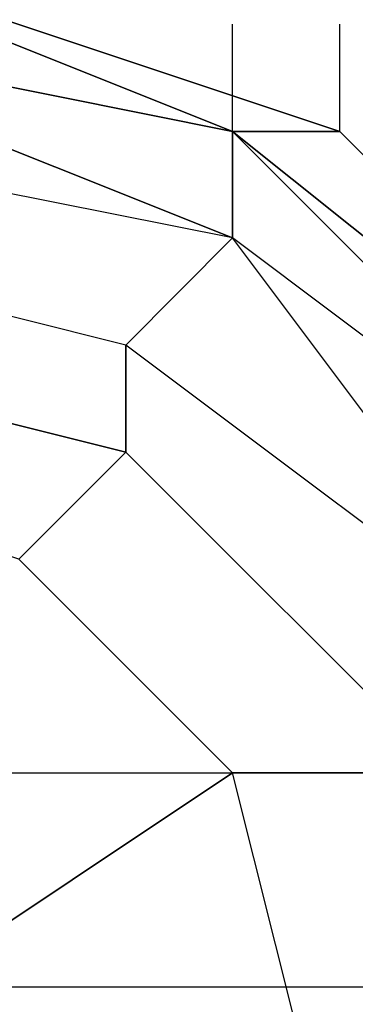
# Model space of a CAD drawing. Units: millimetres. Extents: x -5238 to 42113, y -6831 to 27230.
# Drawn here: x 4530 to 4556, y 7009 to 7087 of the extents above; entities that cross this region are included whole.
import ezdxf

# ---------------------------------------------------------------- set-up
doc = ezdxf.new("R2010")
doc.units = ezdxf.units.MM
doc.layers.add('DRAUFSICHT', color=7, linetype='Continuous')

msp = doc.modelspace()

# ---------------------------------------------------------------- linework, layer by layer
at = {"layer": 'DRAUFSICHT', "lineweight": 25}
for points in [[(4546.599, 6917.274), (4588.939, 6951.139), (4597.414, 6993.48), (4588.939, 7044.26), (4546.599, 7078.126), (4504.259, 7095.075), (4453.478, 7078.126), (4419.613, 7044.26), (4402.663, 6993.48), (4419.613, 6951.139), (4453.478, 6917.274)], [(4546.599, 6917.274), (4588.939, 6951.139), (4597.414, 6993.48), (4588.939, 7044.26), (4546.599, 7078.126), (4504.259, 7095.075), (4453.478, 7078.126), (4419.613, 7044.26), (4402.663, 6993.48), (4419.613, 6951.139), (4453.478, 6917.274)], [(4555.074, 6917.274), (4588.939, 6951.139), (4597.414, 6993.48), (4588.939, 7044.26), (4555.074, 7078.126), (4504.259, 7095.075), (4453.478, 7078.126), (4419.613, 7044.26), (4402.663, 6993.48), (4419.613, 6951.139), (4453.478, 6917.274)], [(4555.074, 6917.274), (4588.939, 6951.139), (4597.414, 6993.48), (4588.939, 7044.26), (4555.074, 7078.126), (4504.259, 7095.075), (4453.478, 7078.126), (4419.613, 7044.26), (4402.663, 6993.48), (4419.613, 6951.139), (4453.478, 6917.274)], [(4555.074, 6917.274), (4588.939, 6951.139), (4597.414, 6993.48), (4588.939, 7044.26), (4555.074, 7078.126), (4504.259, 7095.075), (4453.478, 7078.126), (4419.613, 7044.26), (4402.663, 6993.48), (4419.613, 6951.139), (4453.478, 6917.274)], [(4555.074, 6917.274), (4588.939, 6951.139), (4597.414, 6993.48), (4588.939, 7044.26), (4555.074, 7078.126), (4504.259, 7095.075), (4453.478, 7078.126), (4419.613, 7044.26), (4402.663, 6993.48), (4419.613, 6951.139), (4453.478, 6917.274)], [(4555.074, 6917.274), (4588.939, 6951.139), (4597.414, 6993.48), (4588.939, 7044.26), (4555.074, 7078.126), (4504.259, 7095.075), (4453.478, 7078.126), (4419.613, 7044.26), (4402.663, 6993.48), (4419.613, 6951.139), (4453.478, 6917.274)], [(4546.599, 6917.274), (4588.939, 6951.139), (4597.414, 6993.48), (4588.939, 7044.26), (4546.599, 7078.126), (4504.259, 7095.075), (4453.478, 7078.126), (4419.613, 7044.26), (4402.663, 6993.48), (4419.613, 6951.139), (4453.478, 6917.274)], [(4546.599, 6917.274), (4588.939, 6951.139), (4597.414, 6993.48), (4588.939, 7044.26), (4555.074, 7078.126), (4504.259, 7095.075), (4453.478, 7078.126), (4419.613, 7044.26), (4402.663, 6993.48), (4419.613, 6951.139), (4453.478, 6917.274)], [(4555.074, 6917.274), (4588.939, 6951.139), (4597.414, 6993.48), (4588.939, 7044.26), (4555.074, 7078.126), (4504.259, 7095.075), (4453.478, 7078.126), (4419.613, 7044.26), (4402.663, 6993.48), (4419.613, 6951.139), (4453.478, 6917.274)], [(4555.074, 6917.274), (4588.939, 6951.139), (4597.414, 6993.48), (4588.939, 7044.26), (4555.074, 7078.126), (4504.259, 7095.075), (4453.478, 7078.126), (4419.613, 7044.26), (4402.663, 6993.48), (4419.613, 6951.139), (4453.478, 6917.274)], [(4555.074, 6917.274), (4588.939, 6951.139), (4597.414, 6993.48), (4588.939, 7044.26), (4555.074, 7078.126), (4504.259, 7095.075), (4453.478, 7078.126), (4419.613, 7044.26), (4402.663, 6993.48), (4419.613, 6951.139), (4453.478, 6917.274)], [(4555.074, 6917.274), (4588.939, 6951.139), (4597.414, 6993.48), (4588.939, 7044.26), (4555.074, 7078.126), (4504.259, 7095.075), (4453.478, 7078.126), (4419.613, 7044.26), (4402.663, 6993.48), (4419.613, 6951.139), (4453.478, 6917.274)], [(4555.074, 6917.274), (4588.939, 6951.139), (4597.414, 6993.48), (4588.939, 7044.26), (4546.599, 7078.126), (4504.259, 7095.075), (4453.478, 7078.126), (4419.613, 7044.26), (4402.663, 6993.48), (4419.613, 6951.139), (4453.478, 6917.274)], [(4546.599, 6917.274), (4588.939, 6951.139), (4597.414, 6993.48), (4588.939, 7044.26), (4546.599, 7078.126), (4504.259, 7095.075), (4453.478, 7078.126), (4419.613, 7044.26), (4402.663, 6993.48), (4419.613, 6951.139), (4453.478, 6917.274)], [(4546.599, 6917.274), (4588.939, 6951.139), (4597.414, 6993.48), (4588.939, 7044.26), (4555.074, 7078.126), (4504.259, 7095.075), (4453.478, 7078.126), (4419.613, 7044.26), (4402.663, 6993.48), (4419.613, 6951.139), (4453.478, 6917.274)], [(4555.074, 6917.274), (4588.939, 6951.139), (4597.414, 6993.48), (4588.939, 7044.26), (4555.074, 7078.126), (4504.259, 7095.075), (4453.478, 7078.126), (4419.613, 7044.26), (4402.663, 6993.48), (4419.613, 6951.139), (4453.478, 6917.274)], [(4555.074, 6917.274), (4588.939, 6951.139), (4597.414, 6993.48), (4588.939, 7044.26), (4555.074, 7078.126), (4504.259, 7095.075), (4453.478, 7078.126), (4419.613, 7044.26), (4402.663, 6993.48), (4419.613, 6951.139), (4453.478, 6917.274)], [(4555.074, 6917.274), (4588.939, 6951.139), (4597.414, 6993.48), (4588.939, 7044.26), (4555.074, 7078.126), (4504.259, 7095.075), (4453.478, 7078.126), (4419.613, 7044.26), (4402.663, 6993.48), (4419.613, 6951.139), (4453.478, 6917.274)], [(4555.074, 6917.274), (4588.939, 6951.139), (4597.414, 6993.48), (4588.939, 7044.26), (4555.074, 7078.126), (4504.259, 7095.075), (4453.478, 7078.126), (4419.613, 7044.26), (4402.663, 6993.48), (4419.613, 6951.139), (4453.478, 6917.274)], [(4555.074, 6917.274), (4588.939, 6951.139), (4597.414, 6993.48), (4588.939, 7044.26), (4546.599, 7078.126), (4504.259, 7095.075), (4453.478, 7078.126), (4419.613, 7044.26), (4402.663, 6993.48), (4419.613, 6951.139), (4453.478, 6917.274)], [(4546.599, 6917.274), (4588.939, 6951.139), (4597.414, 6993.48), (4588.939, 7044.26), (4546.599, 7078.126), (4504.259, 7095.075), (4453.478, 7078.126), (4419.613, 7044.26), (4402.663, 6993.48), (4419.613, 6951.139), (4453.478, 6917.274)], [(4546.599, 6917.274), (4588.939, 6951.139), (4597.414, 6993.48), (4588.939, 7044.26), (4555.074, 7078.126), (4504.259, 7095.075), (4453.478, 7078.126), (4419.613, 7044.26), (4402.663, 6993.48), (4419.613, 6951.139), (4453.478, 6917.274)], [(4555.074, 6917.274), (4588.939, 6951.139), (4597.414, 6993.48), (4588.939, 7044.26), (4555.074, 7078.126), (4504.259, 7095.075), (4453.478, 7078.126), (4419.613, 7044.26), (4402.663, 6993.48), (4419.613, 6951.139), (4453.478, 6917.274)], [(4555.074, 6917.274), (4588.939, 6951.139), (4597.414, 6993.48), (4588.939, 7044.26), (4555.074, 7078.126), (4504.259, 7095.075), (4453.478, 7078.126), (4419.613, 7044.26), (4402.663, 6993.48), (4419.613, 6951.139), (4453.478, 6917.274)], [(4555.074, 6917.274), (4588.939, 6951.139), (4597.414, 6993.48), (4588.939, 7044.26), (4555.074, 7078.126), (4504.259, 7095.075), (4453.478, 7078.126), (4419.613, 7044.26), (4402.663, 6993.48), (4419.613, 6951.139), (4453.478, 6917.274)], [(4555.074, 6917.274), (4588.939, 6951.139), (4597.414, 6993.48), (4588.939, 7044.26), (4555.074, 7078.126), (4504.259, 7095.075), (4453.478, 7078.126), (4419.613, 7044.26), (4402.663, 6993.48), (4419.613, 6951.139), (4453.478, 6917.274)], [(4555.074, 6917.274), (4588.939, 6951.139), (4597.414, 6993.48), (4588.939, 7044.26), (4546.599, 7078.126), (4504.259, 7095.075), (4453.478, 7078.126), (4419.613, 7044.26), (4402.663, 6993.48), (4419.613, 6951.139), (4453.478, 6917.274)], [(4546.599, 6917.274), (4580.464, 6951.139), (4597.414, 6993.48), (4580.464, 7044.26), (4546.599, 7078.126), (4504.259, 7095.075), (4453.478, 7078.126), (4419.613, 7044.26), (4411.138, 6993.48), (4419.613, 6951.139), (4453.478, 6917.274)], [(4546.599, 6917.274), (4588.939, 6951.139), (4597.414, 6993.48), (4588.939, 7044.26), (4546.599, 7078.126), (4504.259, 7095.075), (4453.478, 7078.126), (4419.613, 7044.26), (4411.138, 6993.48), (4419.613, 6951.139), (4453.478, 6917.274)], [(4546.599, 6917.274), (4588.939, 6951.139), (4597.414, 6993.48), (4588.939, 7044.26), (4546.599, 7078.126), (4504.259, 7095.075), (4453.478, 7078.126), (4419.613, 7044.26), (4411.138, 6993.48), (4419.613, 6951.139), (4453.478, 6917.274)], [(4546.599, 6917.274), (4588.939, 6951.139), (4597.414, 6993.48), (4588.939, 7044.26), (4546.599, 7078.126), (4504.259, 7095.075), (4453.478, 7078.126), (4419.613, 7044.26), (4411.138, 6993.48), (4419.613, 6951.139), (4453.478, 6917.274)], [(4546.599, 6917.274), (4588.939, 6951.139), (4597.414, 6993.48), (4588.939, 7044.26), (4546.599, 7078.126), (4504.259, 7095.075), (4453.478, 7078.126), (4419.613, 7044.26), (4411.138, 6993.48), (4419.613, 6951.139), (4453.478, 6917.274)], [(4546.599, 6917.274), (4580.464, 6951.139), (4597.414, 6993.48), (4580.464, 7044.26), (4546.599, 7078.126), (4504.259, 7095.075), (4453.478, 7078.126), (4419.613, 7044.26), (4411.138, 6993.48), (4419.613, 6951.139), (4453.478, 6917.274)], [(4546.599, 6917.274), (4580.464, 6951.139), (4597.414, 6993.48), (4588.939, 7044.26), (4546.599, 7078.126), (4504.259, 7095.075), (4453.478, 7078.126), (4419.613, 7044.26), (4411.138, 6993.48), (4419.613, 6951.139), (4453.478, 6917.274)], [(4546.599, 6917.274), (4588.939, 6951.139), (4597.414, 6993.48), (4588.939, 7044.26), (4546.599, 7078.126), (4504.259, 7095.075), (4453.478, 7078.126), (4419.613, 7044.26), (4411.138, 6993.48), (4419.613, 6951.139), (4453.478, 6917.274)], [(4546.599, 6917.274), (4588.939, 6951.139), (4597.414, 6993.48), (4588.939, 7044.26), (4546.599, 7078.126), (4504.259, 7095.075), (4453.478, 7078.126), (4419.613, 7044.26), (4411.138, 6993.48), (4419.613, 6951.139), (4453.478, 6917.274)], [(4546.599, 6917.274), (4588.939, 6951.139), (4597.414, 6993.48), (4588.939, 7044.26), (4546.599, 7078.126), (4504.259, 7095.075), (4453.478, 7078.126), (4419.613, 7044.26), (4411.138, 6993.48), (4419.613, 6951.139), (4453.478, 6917.274)], [(4546.599, 6917.274), (4588.939, 6951.139), (4597.414, 6993.48), (4580.464, 7044.26), (4546.599, 7078.126), (4504.259, 7095.075), (4453.478, 7078.126), (4419.613, 7044.26), (4411.138, 6993.48), (4419.613, 6951.139), (4453.478, 6917.274)], [(4546.599, 6917.274), (4580.464, 6951.139), (4597.414, 6993.48), (4580.464, 7044.26), (4546.599, 7078.126), (4504.259, 7095.075), (4453.478, 7078.126), (4419.613, 7044.26), (4411.138, 6993.48), (4419.613, 6951.139), (4453.478, 6917.274)], [(4546.599, 6917.274), (4580.464, 6951.139), (4597.414, 6993.48), (4588.939, 7044.26), (4546.599, 7078.126), (4504.259, 7095.075), (4453.478, 7078.126), (4419.613, 7044.26), (4411.138, 6993.48), (4419.613, 6951.139), (4453.478, 6917.274)], [(4546.599, 6917.274), (4588.939, 6951.139), (4597.414, 6993.48), (4588.939, 7044.26), (4546.599, 7078.126), (4504.259, 7095.075), (4453.478, 7078.126), (4419.613, 7044.26), (4411.138, 6993.48), (4419.613, 6951.139), (4453.478, 6917.274)], [(4546.599, 6917.274), (4588.939, 6951.139), (4597.414, 6993.48), (4588.939, 7044.26), (4546.599, 7078.126), (4504.259, 7095.075), (4453.478, 7078.126), (4419.613, 7044.26), (4411.138, 6993.48), (4419.613, 6951.139), (4453.478, 6917.274)], [(4546.599, 6917.274), (4588.939, 6951.139), (4597.414, 6993.48), (4588.939, 7044.26), (4546.599, 7078.126), (4504.259, 7095.075), (4453.478, 7078.126), (4419.613, 7044.26), (4411.138, 6993.48), (4419.613, 6951.139), (4453.478, 6917.274)], [(4546.599, 6917.274), (4588.939, 6951.139), (4597.414, 6993.48), (4580.464, 7044.26), (4546.599, 7078.126), (4504.259, 7095.075), (4453.478, 7078.126), (4419.613, 7044.26), (4411.138, 6993.48), (4419.613, 6951.139), (4453.478, 6917.274)], [(4546.599, 6917.274), (4580.464, 6951.139), (4597.414, 6993.48), (4580.464, 7044.26), (4546.599, 7078.126), (4504.259, 7095.075), (4453.478, 7078.126), (4419.613, 7044.26), (4411.138, 6993.48), (4419.613, 6951.139), (4453.478, 6917.274)], [(4546.599, 6917.274), (4580.464, 6951.139), (4597.414, 6993.48), (4588.939, 7044.26), (4546.599, 7078.126), (4504.259, 7095.075), (4453.478, 7078.126), (4419.613, 7044.26), (4411.138, 6993.48), (4419.613, 6951.139), (4453.478, 6917.274)], [(4546.599, 6917.274), (4588.939, 6951.139), (4597.414, 6993.48), (4588.939, 7044.26), (4546.599, 7078.126), (4504.259, 7095.075), (4453.478, 7078.126), (4419.613, 7044.26), (4411.138, 6993.48), (4419.613, 6951.139), (4453.478, 6917.274)], [(4546.599, 6917.274), (4588.939, 6951.139), (4597.414, 6993.48), (4588.939, 7044.26), (4546.599, 7078.126), (4504.259, 7095.075), (4453.478, 7078.126), (4419.613, 7044.26), (4411.138, 6993.48), (4419.613, 6951.139), (4453.478, 6917.274)], [(4546.599, 6917.274), (4588.939, 6951.139), (4597.414, 6993.48), (4588.939, 7044.26), (4546.599, 7078.126), (4504.259, 7095.075), (4453.478, 7078.126), (4419.613, 7044.26), (4411.138, 6993.48), (4419.613, 6951.139), (4453.478, 6917.274)], [(4546.599, 6917.274), (4588.939, 6951.139), (4597.414, 6993.48), (4580.464, 7044.26), (4546.599, 7078.126), (4504.259, 7095.075), (4453.478, 7078.126), (4419.613, 7044.26), (4411.138, 6993.48), (4419.613, 6951.139), (4453.478, 6917.274)], [(4546.599, 7078.126), (4504.259, 7095.075), (4504.259, 7086.601)], [(4504.259, 7095.075), (4546.599, 7078.126)], [(4504.259, 7095.075), (4555.074, 7078.126)], [(4504.259, 7095.075), (4555.074, 7078.126)], [(4504.259, 7095.075), (4555.074, 7078.126)], [(4504.259, 7095.075), (4555.074, 7078.126)], [(4504.259, 7095.075), (4555.074, 7078.126)], [(4504.259, 7095.075), (4546.599, 7078.126)], [(4504.259, 7095.075), (4546.599, 7078.126)], [(4504.259, 7095.075), (4546.599, 7078.126)], [(4504.259, 7095.075), (4546.599, 7078.126)], [(4546.599, 7078.126), (4504.259, 7086.601), (4504.259, 7095.075)], [(4546.599, 6917.274), (4580.464, 6951.139), (4597.414, 6993.48), (4580.464, 7044.26), (4546.599, 7078.126), (4504.259, 7095.075)], [(4546.599, 7078.126), (4504.259, 7095.075), (4504.259, 7086.601)], [(4504.259, 7095.075), (4546.599, 7078.126)], [(4504.259, 7095.075), (4555.074, 7078.126)], [(4504.259, 7095.075), (4555.074, 7078.126)], [(4504.259, 7095.075), (4555.074, 7078.126)], [(4504.259, 7095.075), (4555.074, 7078.126)], [(4504.259, 7095.075), (4555.074, 7078.126)], [(4504.259, 7095.075), (4546.599, 7078.126)], [(4504.259, 7095.075), (4546.599, 7078.126)], [(4504.259, 7095.075), (4546.599, 7078.126)], [(4504.259, 7095.075), (4546.599, 7078.126)], [(4546.599, 7078.126), (4504.259, 7086.601), (4504.259, 7095.075)], [(4546.599, 7078.126), (4504.259, 7095.075), (4504.259, 7086.601)], [(4504.259, 7095.075), (4546.599, 7078.126)], [(4504.259, 7095.075), (4555.074, 7078.126)], [(4504.259, 7095.075), (4555.074, 7078.126)], [(4504.259, 7095.075), (4555.074, 7078.126)], [(4504.259, 7095.075), (4555.074, 7078.126)], [(4504.259, 7095.075), (4555.074, 7078.126)], [(4504.259, 7095.075), (4546.599, 7078.126)], [(4504.259, 7095.075), (4546.599, 7078.126)], [(4504.259, 7095.075), (4546.599, 7078.126)], [(4504.259, 7095.075), (4546.599, 7078.126)], [(4546.599, 7078.126), (4504.259, 7086.601), (4504.259, 7095.075)], [(4546.599, 7078.126), (4504.259, 7095.075), (4504.259, 7086.601)], [(4504.259, 7095.075), (4546.599, 7078.126)], [(4504.259, 7095.075), (4555.074, 7078.126)], [(4504.259, 7095.075), (4555.074, 7078.126)], [(4504.259, 7095.075), (4555.074, 7078.126)], [(4504.259, 7095.075), (4555.074, 7078.126)], [(4504.259, 7095.075), (4555.074, 7078.126)], [(4504.259, 7095.075), (4546.599, 7078.126)], [(4504.259, 7095.075), (4546.599, 7078.126)], [(4504.259, 7095.075), (4546.599, 7078.126)], [(4504.259, 7095.075), (4546.599, 7078.126)], [(4546.599, 7078.126), (4504.259, 7086.601), (4504.259, 7095.075)], [(4546.599, 6925.749), (4580.464, 6951.139), (4588.939, 6993.48), (4580.464, 7044.26), (4546.599, 7069.685), (4504.259, 7086.601), (4453.478, 7078.126), (4428.088, 7044.26), (4411.138, 6993.48), (4428.088, 6951.139), (4453.478, 6917.274)], [(4546.599, 6917.274), (4580.464, 6951.139), (4588.939, 6993.48), (4580.464, 7044.26), (4546.599, 7078.126), (4504.259, 7086.601), (4453.478, 7078.126), (4419.613, 7044.26), (4411.138, 6993.48), (4419.613, 6951.139), (4453.478, 6917.274)], [(4546.599, 6917.274), (4580.464, 6951.139), (4597.414, 6993.48), (4580.464, 7044.26), (4546.599, 7078.126), (4504.259, 7086.601), (4453.478, 7078.126), (4428.088, 7044.26), (4411.138, 6993.48), (4428.088, 6951.139), (4453.478, 6917.274)], [(4546.599, 6925.749), (4580.464, 6951.139), (4588.939, 6993.48), (4580.464, 7044.26), (4546.599, 7078.126), (4504.259, 7086.601), (4453.478, 7078.126), (4428.088, 7044.26), (4411.138, 6993.48), (4428.088, 6951.139), (4453.478, 6917.274)], [(4597.414, 6993.48), (4580.464, 7044.26), (4546.599, 7078.126), (4504.259, 7086.601), (4453.478, 7078.126), (4419.613, 7044.26), (4411.138, 6993.48), (4419.613, 6951.139), (4453.478, 6917.274)], [(4546.599, 6917.274), (4580.464, 6951.139), (4597.414, 6993.48), (4580.464, 7044.26), (4546.599, 7078.126), (4504.259, 7086.601), (4453.478, 7078.126), (4419.613, 7044.26), (4411.138, 6993.48), (4419.613, 6951.139), (4453.478, 6917.274)], [(4588.939, 6993.48), (4580.464, 7044.26), (4546.599, 7078.126), (4504.259, 7086.601), (4453.478, 7078.126), (4428.088, 7044.26), (4411.138, 6993.48), (4428.088, 6951.139), (4453.478, 6917.274)], [(4546.599, 6925.749), (4580.464, 6951.139), (4588.939, 6993.48), (4580.464, 7044.26), (4546.599, 7078.126), (4504.259, 7086.601), (4453.478, 7078.126), (4428.088, 7044.26), (4411.138, 6993.48), (4428.088, 6951.139), (4453.478, 6917.274)], [(4597.414, 6993.48), (4580.464, 7044.26), (4546.599, 7078.126), (4504.259, 7086.601), (4453.478, 7078.126), (4419.613, 7044.26), (4411.138, 6993.48), (4419.613, 6951.139), (4453.478, 6917.274)], [(4546.599, 6917.274), (4580.464, 6951.139), (4597.414, 6993.48), (4580.464, 7044.26), (4546.599, 7078.126), (4504.259, 7086.601), (4453.478, 7078.126), (4419.613, 7044.26), (4411.138, 6993.48), (4419.613, 6951.139), (4453.478, 6917.274)], [(4588.939, 6993.48), (4580.464, 7044.26), (4546.599, 7078.126), (4504.259, 7086.601), (4453.478, 7078.126), (4428.088, 7044.26), (4411.138, 6993.48), (4428.088, 6951.139), (4453.478, 6917.274)], [(4546.599, 6925.749), (4580.464, 6951.139), (4588.939, 6993.48), (4580.464, 7044.26), (4546.599, 7078.126), (4504.259, 7086.601), (4453.478, 7078.126), (4428.088, 7044.26), (4411.138, 6993.48), (4428.088, 6951.139), (4453.478, 6917.274)], [(4597.414, 6993.48), (4580.464, 7044.26), (4546.599, 7078.126), (4504.259, 7086.601), (4453.478, 7078.126), (4419.613, 7044.26), (4411.138, 6993.48), (4419.613, 6951.139), (4453.478, 6917.274)], [(4546.599, 6917.274), (4580.464, 6951.139), (4597.414, 6993.48), (4580.464, 7044.26), (4546.599, 7078.126), (4504.259, 7086.601), (4453.478, 7078.126), (4419.613, 7044.26), (4411.138, 6993.48), (4419.613, 6951.139), (4453.478, 6917.274)], [(4588.939, 6993.48), (4580.464, 7044.26), (4546.599, 7078.126), (4504.259, 7086.601), (4453.478, 7078.126), (4428.088, 7044.26), (4411.138, 6993.48), (4428.088, 6951.139), (4453.478, 6917.274)], [(4546.599, 6917.274), (4580.464, 6951.139), (4588.939, 6993.48), (4580.464, 7044.26), (4546.599, 7078.126), (4504.259, 7086.601), (4461.953, 7069.685), (4428.088, 7044.26), (4419.613, 6993.48), (4428.088, 6951.139), (4461.953, 6925.749)], [(4588.939, 6993.48), (4580.464, 7044.26), (4546.599, 7069.685), (4504.259, 7086.601), (4461.953, 7069.685), (4428.088, 7044.26), (4419.613, 6993.48), (4428.088, 6951.139), (4461.953, 6925.749)], [(4546.599, 6917.274), (4580.464, 6951.139), (4588.939, 6993.48), (4580.464, 7044.26), (4546.599, 7069.685), (4504.259, 7086.601), (4461.953, 7069.685), (4428.088, 7044.26), (4419.613, 6993.48), (4428.088, 6951.139), (4461.953, 6925.749)], [(4588.939, 6993.48), (4580.464, 7044.26), (4546.599, 7069.685), (4504.259, 7086.601), (4461.953, 7069.685), (4428.088, 7044.26), (4419.613, 6993.48), (4428.088, 6951.139), (4461.953, 6925.749)], [(4546.599, 6917.274), (4580.464, 6951.139), (4588.939, 6993.48), (4580.464, 7044.26), (4546.599, 7069.685), (4504.259, 7086.601), (4461.953, 7069.685), (4428.088, 7044.26), (4419.613, 6993.48), (4428.088, 6951.139), (4461.953, 6925.749)], [(4588.939, 6993.48), (4580.464, 7044.26), (4546.599, 7069.685), (4504.259, 7086.601), (4461.953, 7069.685), (4428.088, 7044.26), (4419.613, 6993.48), (4428.088, 6951.139), (4461.953, 6925.749)], [(4546.599, 6917.274), (4580.464, 6951.139), (4588.939, 6993.48), (4580.464, 7044.26), (4546.599, 7069.685), (4504.259, 7086.601), (4461.953, 7069.685), (4428.088, 7044.26), (4419.613, 6993.48), (4428.088, 6951.139), (4461.953, 6925.749)], [(4546.599, 7069.685), (4504.259, 7086.601), (4504.259, 7078.126)], [(4546.599, 7078.126), (4504.259, 7086.601), (4546.599, 7069.685)], [(4546.599, 7069.685), (4504.259, 7078.126), (4504.259, 7086.601)], [(4546.599, 6917.274), (4580.464, 6951.139), (4597.414, 6993.48), (4580.464, 7044.26), (4546.599, 7078.126), (4504.259, 7086.601)], [(4546.599, 6925.749), (4580.464, 6951.139), (4588.939, 6993.48), (4580.464, 7044.26), (4546.599, 7069.685), (4504.259, 7086.601)], [(4546.599, 7069.685), (4504.259, 7086.601), (4504.259, 7078.126)], [(4546.599, 7078.126), (4504.259, 7086.601), (4546.599, 7069.685)], [(4546.599, 7069.685), (4504.259, 7078.126), (4504.259, 7086.601)], [(4546.599, 7069.685), (4504.259, 7086.601), (4504.259, 7078.126)], [(4546.599, 7078.126), (4504.259, 7086.601), (4546.599, 7069.685)], [(4546.599, 7069.685), (4504.259, 7078.126), (4504.259, 7086.601)], [(4546.599, 7069.685), (4504.259, 7086.601), (4504.259, 7078.126)], [(4546.599, 7078.126), (4504.259, 7086.601), (4546.599, 7069.685)], [(4546.599, 7069.685), (4504.259, 7078.126), (4504.259, 7086.601)], [(4546.599, 7078.126), (4546.599, 7086.601)], [(4546.599, 7078.126), (4546.599, 7086.601)], [(4546.599, 7078.126), (4546.599, 7086.601)], [(4546.599, 7078.126), (4546.599, 7086.601)], [(4546.599, 7078.126), (4546.599, 7086.601)], [(4546.599, 7078.126), (4546.599, 7086.601)], [(4546.599, 7078.126), (4546.599, 7086.601)], [(4546.599, 7078.126), (4546.599, 7086.601)], [(4555.074, 7078.126), (4555.074, 7086.601)], [(4555.074, 7078.126), (4555.074, 7086.601)], [(4555.074, 7078.126), (4555.074, 7086.601)], [(4555.074, 7078.126), (4555.074, 7086.601)], [(4504.259, 7078.126), (4461.953, 7069.685), (4428.088, 7035.82), (4419.613, 6993.48), (4428.088, 6959.614), (4461.953, 6925.749), (4504.259, 6917.274), (4546.599, 6925.749), (4571.989, 6959.614), (4580.464, 6993.48), (4571.989, 7035.82), (4546.599, 7069.685), (4504.259, 7078.126)], [(4504.259, 7078.126), (4461.953, 7069.685), (4428.088, 7035.82), (4419.613, 6993.48), (4428.088, 6959.614), (4461.953, 6925.749), (4504.259, 6917.274), (4546.599, 6925.749), (4571.989, 6959.614), (4580.464, 6993.48), (4571.989, 7035.82), (4546.599, 7069.685), (4504.259, 7078.126)], [(4538.158, 6934.189), (4571.989, 6959.614), (4580.464, 6993.48), (4571.989, 7035.82), (4546.599, 7069.685), (4504.259, 7078.126), (4461.953, 7069.685), (4428.088, 7035.82), (4419.613, 6993.48), (4428.088, 6959.614), (4461.953, 6925.749)], [(4580.464, 6993.48), (4571.989, 7035.82), (4546.599, 7069.685), (4504.259, 7078.126), (4461.953, 7069.685), (4428.088, 7035.82), (4419.613, 6993.48), (4428.088, 6959.614), (4461.953, 6925.749)], [(4538.158, 6934.189), (4571.989, 6959.614), (4580.464, 6993.48), (4571.989, 7035.82), (4546.599, 7069.685), (4504.259, 7078.126), (4461.953, 7069.685), (4428.088, 7035.82), (4419.613, 6993.48), (4428.088, 6959.614), (4461.953, 6925.749)], [(4580.464, 6993.48), (4571.989, 7035.82), (4546.599, 7069.685), (4504.259, 7078.126), (4461.953, 7069.685), (4428.088, 7035.82), (4419.613, 6993.48), (4428.088, 6959.614), (4461.953, 6925.749)], [(4538.158, 6934.189), (4571.989, 6959.614), (4580.464, 6993.48), (4571.989, 7035.82), (4546.599, 7069.685), (4504.259, 7078.126), (4461.953, 7069.685), (4428.088, 7035.82), (4419.613, 6993.48), (4428.088, 6959.614), (4461.953, 6925.749)], [(4580.464, 6993.48), (4571.989, 7035.82), (4546.599, 7069.685), (4504.259, 7078.126), (4461.953, 7069.685), (4428.088, 7035.82), (4419.613, 6993.48), (4428.088, 6959.614), (4461.953, 6925.749)], [(4546.599, 7069.685), (4504.259, 7078.126), (4504.259, 7069.685)], [(4538.158, 7061.21), (4504.259, 7069.685), (4504.259, 7078.126)], [(4546.599, 7069.685), (4504.259, 7078.126), (4504.259, 7069.685)], [(4538.158, 7061.21), (4504.259, 7069.685), (4504.259, 7078.126)], [(4546.599, 7069.685), (4504.259, 7078.126), (4504.259, 7069.685)], [(4538.158, 7061.21), (4504.259, 7069.685), (4504.259, 7078.126)], [(4546.599, 7069.685), (4504.259, 7078.126), (4504.259, 7069.685)], [(4538.158, 7061.21), (4504.259, 7069.685), (4504.259, 7078.126)], [(4580.464, 7044.26), (4546.599, 7078.126), (4546.599, 7069.685)], [(4546.599, 7078.126), (4588.939, 7044.26)], [(4546.599, 7078.126), (4588.939, 7044.26)], [(4546.599, 7078.126), (4588.939, 7044.26)], [(4588.939, 7044.26), (4555.074, 7078.126), (4546.599, 7078.126)], [(4588.939, 7044.26), (4546.599, 7078.126), (4555.074, 7078.126)], [(4546.599, 7078.126), (4580.464, 7044.26)], [(4546.599, 7078.126), (4580.464, 7044.26)], [(4546.599, 7078.126), (4580.464, 7044.26)], [(4580.464, 7044.26), (4546.599, 7069.685), (4546.599, 7078.126)], [(4580.464, 7044.26), (4546.599, 7078.126), (4546.599, 7069.685)], [(4546.599, 7078.126), (4588.939, 7044.26)], [(4546.599, 7078.126), (4588.939, 7044.26)], [(4546.599, 7078.126), (4588.939, 7044.26)], [(4588.939, 7044.26), (4555.074, 7078.126), (4546.599, 7078.126)], [(4588.939, 7044.26), (4546.599, 7078.126), (4555.074, 7078.126)], [(4546.599, 7078.126), (4580.464, 7044.26)], [(4546.599, 7078.126), (4580.464, 7044.26)], [(4546.599, 7078.126), (4580.464, 7044.26)], [(4580.464, 7044.26), (4546.599, 7069.685), (4546.599, 7078.126)], [(4580.464, 7044.26), (4546.599, 7078.126), (4546.599, 7069.685)], [(4546.599, 7078.126), (4588.939, 7044.26)], [(4546.599, 7078.126), (4588.939, 7044.26)], [(4546.599, 7078.126), (4588.939, 7044.26)], [(4588.939, 7044.26), (4555.074, 7078.126), (4546.599, 7078.126)], [(4588.939, 7044.26), (4546.599, 7078.126), (4555.074, 7078.126)], [(4546.599, 7078.126), (4580.464, 7044.26)], [(4546.599, 7078.126), (4580.464, 7044.26)], [(4546.599, 7078.126), (4580.464, 7044.26)], [(4580.464, 7044.26), (4546.599, 7069.685), (4546.599, 7078.126)], [(4580.464, 7044.26), (4546.599, 7078.126), (4546.599, 7069.685)], [(4546.599, 7078.126), (4588.939, 7044.26)], [(4546.599, 7078.126), (4588.939, 7044.26)], [(4546.599, 7078.126), (4588.939, 7044.26)], [(4588.939, 7044.26), (4555.074, 7078.126), (4546.599, 7078.126)], [(4588.939, 7044.26), (4546.599, 7078.126), (4555.074, 7078.126)], [(4546.599, 7078.126), (4580.464, 7044.26)], [(4546.599, 7078.126), (4580.464, 7044.26)], [(4546.599, 7078.126), (4580.464, 7044.26)], [(4580.464, 7044.26), (4546.599, 7069.685), (4546.599, 7078.126)], [(4555.074, 7078.126), (4588.939, 7044.26)], [(4555.074, 7078.126), (4588.939, 7044.26)], [(4555.074, 7078.126), (4588.939, 7044.26)], [(4555.074, 7078.126), (4588.939, 7044.26)], [(4555.074, 7078.126), (4588.939, 7044.26)], [(4555.074, 7078.126), (4588.939, 7044.26)], [(4555.074, 7078.126), (4588.939, 7044.26)], [(4555.074, 7078.126), (4588.939, 7044.26)], [(4504.259, 7069.685), (4461.953, 7061.21), (4436.528, 7035.82), (4428.088, 6993.48), (4436.528, 6959.614), (4461.953, 6934.189), (4504.259, 6925.749), (4538.158, 6934.189), (4571.989, 6959.614), (4580.464, 6993.48), (4571.989, 7035.82), (4538.158, 7061.21), (4504.259, 7069.685)], [(4504.259, 7069.685), (4461.953, 7061.21), (4436.528, 7035.82), (4428.088, 6993.48), (4436.528, 6959.614), (4461.953, 6934.189), (4504.259, 6925.749), (4538.158, 6934.189), (4571.989, 6959.614), (4580.464, 6993.48), (4571.989, 7035.82), (4538.158, 7061.21), (4504.259, 7069.685)], [(4580.464, 6993.48), (4571.989, 7035.82), (4538.158, 7061.21), (4504.259, 7069.685), (4461.953, 7061.21), (4436.528, 7035.82), (4428.088, 6993.48), (4436.528, 6959.614), (4461.953, 6934.189)], [(4546.599, 6925.749), (4571.989, 6959.614), (4580.464, 6993.48), (4571.989, 7035.82), (4538.158, 7061.21), (4504.259, 7069.685), (4461.953, 7061.21), (4436.528, 7035.82), (4428.088, 6993.48), (4436.528, 6959.614), (4461.953, 6934.189)], [(4580.464, 6993.48), (4571.989, 7035.82), (4538.158, 7061.21), (4504.259, 7069.685), (4461.953, 7061.21), (4436.528, 7035.82), (4428.088, 6993.48), (4436.528, 6959.614), (4461.953, 6934.189)], [(4546.599, 6925.749), (4571.989, 6959.614), (4580.464, 6993.48), (4571.989, 7035.82), (4538.158, 7061.21), (4504.259, 7069.685), (4461.953, 7061.21), (4436.528, 7035.82), (4428.088, 6993.48), (4436.528, 6959.614), (4461.953, 6934.189)], [(4580.464, 6993.48), (4571.989, 7035.82), (4538.158, 7061.21), (4504.259, 7069.685), (4461.953, 7061.21), (4436.528, 7035.82), (4428.088, 6993.48), (4436.528, 6959.614), (4461.953, 6934.189)], [(4546.599, 6925.749), (4571.989, 6959.614), (4580.464, 6993.48), (4571.989, 7035.82), (4538.158, 7061.21), (4504.259, 7069.685), (4461.953, 7061.21), (4436.528, 7035.82), (4428.088, 6993.48), (4436.528, 6959.614), (4461.953, 6934.189)], [(4538.158, 7052.735), (4504.259, 7061.21), (4504.259, 7069.685), (4461.953, 7061.21), (4470.393, 7052.735), (4504.259, 7061.21)], [(4538.158, 7052.735), (4504.259, 7061.21), (4504.259, 7069.685), (4461.953, 7061.21), (4470.393, 7052.735), (4504.259, 7061.21)], [(4538.158, 7052.735), (4504.259, 7061.21), (4504.259, 7069.685), (4461.953, 7061.21), (4470.393, 7052.735), (4504.259, 7061.21)], [(4563.549, 7027.345), (4538.158, 7052.735), (4538.158, 7061.21), (4504.259, 7069.685), (4504.259, 7061.21), (4538.158, 7052.735)], [(4563.549, 7027.345), (4538.158, 7052.735), (4538.158, 7061.21), (4504.259, 7069.685), (4504.259, 7061.21), (4538.158, 7052.735)], [(4563.549, 7027.345), (4538.158, 7052.735), (4538.158, 7061.21), (4504.259, 7069.685), (4504.259, 7061.21), (4538.158, 7052.735)], [(4563.549, 7027.345), (4538.158, 7052.735), (4538.158, 7061.21), (4504.259, 7069.685), (4504.259, 7061.21), (4538.158, 7052.735)], [(4571.989, 7035.82), (4546.599, 7069.685), (4538.158, 7061.21)], [(4571.989, 7035.82), (4538.158, 7061.21), (4546.599, 7069.685)], [(4571.989, 7035.82), (4546.599, 7069.685), (4538.158, 7061.21)], [(4571.989, 7035.82), (4538.158, 7061.21), (4546.599, 7069.685)], [(4571.989, 7035.82), (4546.599, 7069.685), (4538.158, 7061.21)], [(4571.989, 7035.82), (4538.158, 7061.21), (4546.599, 7069.685)], [(4571.989, 7035.82), (4546.599, 7069.685), (4538.158, 7061.21)], [(4571.989, 7035.82), (4538.158, 7061.21), (4546.599, 7069.685)], [(4580.464, 7044.26), (4546.599, 7069.685)], [(4571.989, 7035.82), (4546.599, 7069.685)], [(4580.464, 7044.26), (4546.599, 7069.685)], [(4571.989, 7035.82), (4546.599, 7069.685)], [(4580.464, 7044.26), (4546.599, 7069.685)], [(4571.989, 7035.82), (4546.599, 7069.685)], [(4580.464, 7044.26), (4546.599, 7069.685)], [(4571.989, 7035.82), (4546.599, 7069.685)], [(4504.259, 7061.21), (4470.393, 7052.735), (4445.003, 7027.345), (4436.528, 6993.48), (4445.003, 6968.055), (4470.393, 6942.664), (4504.259, 6934.189), (4538.158, 6942.664), (4563.549, 6968.055), (4571.989, 6993.48), (4563.549, 7027.345), (4538.158, 7052.735), (4504.259, 7061.21)], [(4571.989, 6993.48), (4563.549, 7027.345), (4538.158, 7052.735), (4504.259, 7061.21), (4470.393, 7052.735), (4445.003, 7027.345), (4436.528, 6993.48), (4445.003, 6968.055), (4470.393, 6942.664)], [(4538.158, 6942.664), (4563.549, 6968.055), (4571.989, 6993.48), (4563.549, 7027.345), (4538.158, 7052.735), (4504.259, 7061.21), (4470.393, 7052.735), (4445.003, 7027.345), (4436.528, 6993.48), (4445.003, 6968.055), (4470.393, 6942.664)], [(4571.989, 6993.48), (4563.549, 7027.345), (4538.158, 7052.735), (4504.259, 7061.21), (4470.393, 7052.735), (4445.003, 7027.345), (4436.528, 6993.48), (4445.003, 6968.055), (4470.393, 6942.664), (4504.259, 6934.189), (4538.158, 6942.664), (4563.549, 6968.055), (4571.989, 6993.48)], [(4571.989, 6993.48), (4563.549, 7027.345), (4538.158, 7052.735), (4504.259, 7061.21), (4470.393, 7052.735), (4445.003, 7027.345), (4436.528, 6993.48), (4445.003, 6968.055), (4470.393, 6942.664), (4504.259, 6934.189), (4538.158, 6942.664), (4563.549, 6968.055), (4571.989, 6993.48), (4580.464, 6993.48), (4571.989, 7035.82), (4563.549, 7027.345), (4571.989, 6993.48)], [(4571.989, 6993.48), (4563.549, 7027.345), (4538.158, 7052.735), (4504.259, 7061.21), (4470.393, 7052.735), (4445.003, 7027.345), (4436.528, 6993.48), (4445.003, 6968.055), (4470.393, 6942.664), (4504.259, 6934.189), (4538.158, 6942.664), (4563.549, 6968.055), (4571.989, 6993.48)], [(4504.259, 7061.21), (4538.158, 7052.735)], [(4571.989, 6993.48), (4563.549, 7027.345), (4571.989, 7035.82), (4538.158, 7061.21), (4538.158, 7052.735), (4563.549, 7027.345)], [(4538.158, 7052.735), (4538.158, 7061.21)], [(4580.464, 6993.48), (4571.989, 6993.48), (4563.549, 7027.345), (4571.989, 7035.82), (4538.158, 7061.21), (4538.158, 7052.735), (4563.549, 7027.345)], [(4580.464, 6993.48), (4571.989, 6993.48), (4563.549, 7027.345), (4571.989, 7035.82), (4538.158, 7061.21), (4538.158, 7052.735), (4563.549, 7027.345)], [(4580.464, 6993.48), (4571.989, 6993.48), (4563.549, 7027.345), (4571.989, 7035.82), (4538.158, 7061.21), (4538.158, 7052.735), (4563.549, 7027.345)], [(4538.158, 7052.735), (4529.683, 7044.26), (4504.259, 7052.735)], [(4529.683, 7044.26), (4538.158, 7052.735)], [(4538.158, 7052.735), (4563.549, 7027.345), (4546.599, 7027.345)], [(4546.599, 7027.345), (4529.683, 7044.26)], [(4563.549, 7027.345), (4546.599, 7027.345), (4529.683, 7044.26)], [(4504.259, 7027.345), (4504.259, 7010.395), (6002.876, 7010.395)], [(4504.259, 7027.345), (6002.876, 7027.345), (6002.876, 7010.395)], [(4504.259, 7010.395), (4504.259, 7027.345), (6002.876, 7027.345)], [(4504.259, 7027.345), (4504.259, 7010.395), (6002.876, 7010.395)], [(4504.259, 7027.345), (6002.876, 7027.345), (6002.876, 7010.395)], [(4504.259, 7010.395), (4504.259, 7027.345), (6002.876, 7027.345)], [(4504.259, 7027.345), (4504.259, 7010.395), (6002.876, 7010.395)], [(4504.259, 7027.345), (6002.876, 7027.345), (6002.876, 7010.395)], [(4504.259, 7010.395), (4504.259, 7027.345), (6002.876, 7027.345)], [(4521.208, 7010.395), (4546.599, 7027.345)], [(4546.599, 7027.345), (4521.208, 7010.395), (4529.683, 6993.48)], [(4571.989, 6993.48), (4555.074, 6993.48), (4546.599, 7027.345)], [(4555.074, 6993.48), (4546.599, 7027.345)], [(4504.259, 6985.005), (4504.259, 7010.395), (6002.876, 7010.395)], [(4504.259, 6985.005), (4504.259, 7010.395), (6002.876, 7010.395)], [(4504.259, 6985.005), (4504.259, 7010.395), (6002.876, 7010.395)]]:
    msp.add_lwpolyline(points, dxfattribs=at)
for points, knots in [([(4504.259, 7061.21), (4504.259, 7061.21), (4504.259, 7095.075), (4504.259, 7095.075), (4504.259, 7095.075), (4504.259, 7061.21), (4504.259, 7061.21), (4504.259, 7061.21), (4470.393, 7052.735), (4470.393, 7052.735), (4470.393, 7052.735), (4445.003, 7027.345), (4445.003, 7027.345), (4445.003, 7027.345), (4436.528, 6993.48), (4436.528, 6993.48), (4436.528, 6993.48), (4445.003, 6968.055), (4445.003, 6968.055), (4445.003, 6968.055), (4470.393, 6942.664), (4470.393, 6942.664), (4470.393, 6942.664), (4504.259, 6934.189), (4504.259, 6934.189), (4504.259, 6934.189), (4538.158, 6942.664), (4538.158, 6942.664), (4538.158, 6942.664), (4563.549, 6968.055), (4563.549, 6968.055), (4563.549, 6968.055), (4571.989, 6993.48), (4571.989, 6993.48), (4571.989, 6993.48), (4563.549, 7027.345), (4563.549, 7027.345), (4563.549, 7027.345), (4538.158, 7052.735), (4538.158, 7052.735), (4538.158, 7052.735), (4504.259, 7061.21), (4504.259, 7061.21)], [0, 0, 0, 0, 1, 1, 1, 2, 2, 2, 3, 3, 3, 4, 4, 4, 5, 5, 5, 6, 6, 6, 7, 7, 7, 8, 8, 8, 9, 9, 9, 10, 10, 10, 11, 11, 11, 12, 12, 12, 13, 13, 13, 14, 14, 14, 14]), ([(4546.599, 7078.126), (4546.599, 7078.126), (4504.259, 7095.075), (4504.259, 7095.075), (4504.259, 7095.075), (4546.599, 7078.126), (4546.599, 7078.126)], [0, 0, 0, 0, 1, 1, 1, 2, 2, 2, 2]), ([(4546.599, 7078.126), (4546.599, 7078.126), (4504.259, 7095.075), (4504.259, 7095.075), (4504.259, 7095.075), (4546.599, 7078.126), (4546.599, 7078.126)], [0, 0, 0, 0, 1, 1, 1, 2, 2, 2, 2]), ([(4546.599, 7078.126), (4546.599, 7078.126), (4504.259, 7095.075), (4504.259, 7095.075), (4504.259, 7095.075), (4546.599, 7078.126), (4546.599, 7078.126)], [0, 0, 0, 0, 1, 1, 1, 2, 2, 2, 2]), ([(4546.599, 7078.126), (4546.599, 7078.126), (4504.259, 7095.075), (4504.259, 7095.075), (4504.259, 7095.075), (4546.599, 7078.126), (4546.599, 7078.126)], [0, 0, 0, 0, 1, 1, 1, 2, 2, 2, 2]), ([(4546.599, 7078.126), (4546.599, 7078.126), (4504.259, 7086.601), (4504.259, 7086.601), (4504.259, 7086.601), (4546.599, 7078.126), (4546.599, 7078.126)], [0, 0, 0, 0, 1, 1, 1, 2, 2, 2, 2]), ([(4546.599, 7078.126), (4546.599, 7078.126), (4504.259, 7086.601), (4504.259, 7086.601), (4504.259, 7086.601), (4546.599, 7078.126), (4546.599, 7078.126)], [0, 0, 0, 0, 1, 1, 1, 2, 2, 2, 2]), ([(4546.599, 7078.126), (4546.599, 7078.126), (4504.259, 7086.601), (4504.259, 7086.601), (4504.259, 7086.601), (4546.599, 7078.126), (4546.599, 7078.126)], [0, 0, 0, 0, 1, 1, 1, 2, 2, 2, 2]), ([(4546.599, 7078.126), (4546.599, 7078.126), (4504.259, 7086.601), (4504.259, 7086.601), (4504.259, 7086.601), (4546.599, 7078.126), (4546.599, 7078.126)], [0, 0, 0, 0, 1, 1, 1, 2, 2, 2, 2]), ([(4538.158, 7052.735), (4538.158, 7052.735), (4538.158, 7061.21), (4538.158, 7061.21), (4538.158, 7061.21), (4546.599, 7069.685), (4546.599, 7069.685), (4546.599, 7069.685), (4546.599, 7078.126), (4546.599, 7078.126), (4546.599, 7078.126), (4555.074, 7078.126), (4555.074, 7078.126), (4555.074, 7078.126), (4546.599, 7078.126), (4546.599, 7078.126), (4546.599, 7078.126), (4546.599, 7069.685), (4546.599, 7069.685), (4546.599, 7069.685), (4538.158, 7061.21), (4538.158, 7061.21), (4538.158, 7061.21), (4538.158, 7052.735), (4538.158, 7052.735)], [0, 0, 0, 0, 1, 1, 1, 2, 2, 2, 3, 3, 3, 4, 4, 4, 5, 5, 5, 6, 6, 6, 7, 7, 7, 8, 8, 8, 8]), ([(4538.158, 7052.735), (4538.158, 7052.735), (4538.158, 7061.21), (4538.158, 7061.21), (4538.158, 7061.21), (4546.599, 7069.685), (4546.599, 7069.685), (4546.599, 7069.685), (4546.599, 7078.126), (4546.599, 7078.126), (4546.599, 7078.126), (4555.074, 7078.126), (4555.074, 7078.126), (4555.074, 7078.126), (4546.599, 7078.126), (4546.599, 7078.126), (4546.599, 7078.126), (4546.599, 7069.685), (4546.599, 7069.685), (4546.599, 7069.685), (4538.158, 7061.21), (4538.158, 7061.21), (4538.158, 7061.21), (4538.158, 7052.735), (4538.158, 7052.735)], [0, 0, 0, 0, 1, 1, 1, 2, 2, 2, 3, 3, 3, 4, 4, 4, 5, 5, 5, 6, 6, 6, 7, 7, 7, 8, 8, 8, 8]), ([(4538.158, 7052.735), (4538.158, 7052.735), (4538.158, 7061.21), (4538.158, 7061.21), (4538.158, 7061.21), (4546.599, 7069.685), (4546.599, 7069.685), (4546.599, 7069.685), (4546.599, 7078.126), (4546.599, 7078.126), (4546.599, 7078.126), (4555.074, 7078.126), (4555.074, 7078.126), (4555.074, 7078.126), (4546.599, 7078.126), (4546.599, 7078.126), (4546.599, 7078.126), (4546.599, 7069.685), (4546.599, 7069.685), (4546.599, 7069.685), (4538.158, 7061.21), (4538.158, 7061.21), (4538.158, 7061.21), (4538.158, 7052.735), (4538.158, 7052.735)], [0, 0, 0, 0, 1, 1, 1, 2, 2, 2, 3, 3, 3, 4, 4, 4, 5, 5, 5, 6, 6, 6, 7, 7, 7, 8, 8, 8, 8]), ([(4538.158, 7052.735), (4538.158, 7052.735), (4538.158, 7061.21), (4538.158, 7061.21), (4538.158, 7061.21), (4546.599, 7069.685), (4546.599, 7069.685), (4546.599, 7069.685), (4546.599, 7078.126), (4546.599, 7078.126), (4546.599, 7078.126), (4555.074, 7078.126), (4555.074, 7078.126), (4555.074, 7078.126), (4546.599, 7078.126), (4546.599, 7078.126), (4546.599, 7078.126), (4546.599, 7069.685), (4546.599, 7069.685), (4546.599, 7069.685), (4538.158, 7061.21), (4538.158, 7061.21), (4538.158, 7061.21), (4538.158, 7052.735), (4538.158, 7052.735)], [0, 0, 0, 0, 1, 1, 1, 2, 2, 2, 3, 3, 3, 4, 4, 4, 5, 5, 5, 6, 6, 6, 7, 7, 7, 8, 8, 8, 8]), ([(4580.464, 7044.26), (4580.464, 7044.26), (4546.599, 7078.126), (4546.599, 7078.126), (4546.599, 7078.126), (4580.464, 7044.26), (4580.464, 7044.26)], [0, 0, 0, 0, 1, 1, 1, 2, 2, 2, 2]), ([(4588.939, 7044.26), (4588.939, 7044.26), (4546.599, 7078.126), (4546.599, 7078.126), (4546.599, 7078.126), (4588.939, 7044.26), (4588.939, 7044.26)], [0, 0, 0, 0, 1, 1, 1, 2, 2, 2, 2]), ([(4580.464, 7044.26), (4580.464, 7044.26), (4546.599, 7078.126), (4546.599, 7078.126), (4546.599, 7078.126), (4580.464, 7044.26), (4580.464, 7044.26)], [0, 0, 0, 0, 1, 1, 1, 2, 2, 2, 2]), ([(4588.939, 7044.26), (4588.939, 7044.26), (4546.599, 7078.126), (4546.599, 7078.126), (4546.599, 7078.126), (4588.939, 7044.26), (4588.939, 7044.26)], [0, 0, 0, 0, 1, 1, 1, 2, 2, 2, 2]), ([(4580.464, 7044.26), (4580.464, 7044.26), (4546.599, 7078.126), (4546.599, 7078.126), (4546.599, 7078.126), (4580.464, 7044.26), (4580.464, 7044.26)], [0, 0, 0, 0, 1, 1, 1, 2, 2, 2, 2]), ([(4588.939, 7044.26), (4588.939, 7044.26), (4546.599, 7078.126), (4546.599, 7078.126), (4546.599, 7078.126), (4588.939, 7044.26), (4588.939, 7044.26)], [0, 0, 0, 0, 1, 1, 1, 2, 2, 2, 2]), ([(4580.464, 7044.26), (4580.464, 7044.26), (4546.599, 7078.126), (4546.599, 7078.126), (4546.599, 7078.126), (4580.464, 7044.26), (4580.464, 7044.26)], [0, 0, 0, 0, 1, 1, 1, 2, 2, 2, 2]), ([(4588.939, 7044.26), (4588.939, 7044.26), (4546.599, 7078.126), (4546.599, 7078.126), (4546.599, 7078.126), (4588.939, 7044.26), (4588.939, 7044.26)], [0, 0, 0, 0, 1, 1, 1, 2, 2, 2, 2]), ([(4588.939, 7044.26), (4588.939, 7044.26), (4555.074, 7078.126), (4555.074, 7078.126), (4555.074, 7078.126), (4588.939, 7044.26), (4588.939, 7044.26)], [0, 0, 0, 0, 1, 1, 1, 2, 2, 2, 2]), ([(4588.939, 7044.26), (4588.939, 7044.26), (4555.074, 7078.126), (4555.074, 7078.126), (4555.074, 7078.126), (4588.939, 7044.26), (4588.939, 7044.26)], [0, 0, 0, 0, 1, 1, 1, 2, 2, 2, 2]), ([(4588.939, 7044.26), (4588.939, 7044.26), (4555.074, 7078.126), (4555.074, 7078.126), (4555.074, 7078.126), (4588.939, 7044.26), (4588.939, 7044.26)], [0, 0, 0, 0, 1, 1, 1, 2, 2, 2, 2]), ([(4588.939, 7044.26), (4588.939, 7044.26), (4555.074, 7078.126), (4555.074, 7078.126), (4555.074, 7078.126), (4588.939, 7044.26), (4588.939, 7044.26)], [0, 0, 0, 0, 1, 1, 1, 2, 2, 2, 2]), ([(4538.158, 7052.735), (4538.158, 7052.735), (4504.259, 7061.21), (4504.259, 7061.21), (4504.259, 7061.21), (4504.259, 7069.685), (4504.259, 7069.685), (4504.259, 7069.685), (4504.259, 7061.21), (4504.259, 7061.21)], [0, 0, 0, 0, 1, 1, 1, 2, 2, 2, 3, 3, 3, 3]), ([(4571.989, 6993.48), (4571.989, 6993.48), (4597.414, 6993.48), (4597.414, 6993.48), (4597.414, 6993.48), (4571.989, 6993.48), (4571.989, 6993.48), (4571.989, 6993.48), (4563.549, 7027.345), (4563.549, 7027.345), (4563.549, 7027.345), (4538.158, 7052.735), (4538.158, 7052.735), (4538.158, 7052.735), (4504.259, 7061.21), (4504.259, 7061.21), (4504.259, 7061.21), (4470.393, 7052.735), (4470.393, 7052.735), (4470.393, 7052.735), (4445.003, 7027.345), (4445.003, 7027.345), (4445.003, 7027.345), (4436.528, 6993.48), (4436.528, 6993.48), (4436.528, 6993.48), (4445.003, 6968.055), (4445.003, 6968.055), (4445.003, 6968.055), (4470.393, 6942.664), (4470.393, 6942.664), (4470.393, 6942.664), (4504.259, 6934.189), (4504.259, 6934.189), (4504.259, 6934.189), (4538.158, 6942.664), (4538.158, 6942.664), (4538.158, 6942.664), (4563.549, 6968.055), (4563.549, 6968.055), (4563.549, 6968.055), (4571.989, 6993.48), (4571.989, 6993.48)], [0, 0, 0, 0, 1, 1, 1, 2, 2, 2, 3, 3, 3, 4, 4, 4, 5, 5, 5, 6, 6, 6, 7, 7, 7, 8, 8, 8, 9, 9, 9, 10, 10, 10, 11, 11, 11, 12, 12, 12, 13, 13, 13, 14, 14, 14, 14]), ([(4571.989, 6993.48), (4571.989, 6993.48), (4597.414, 6993.48), (4597.414, 6993.48), (4597.414, 6993.48), (4571.989, 6993.48), (4571.989, 6993.48), (4571.989, 6993.48), (4563.549, 7027.345), (4563.549, 7027.345), (4563.549, 7027.345), (4538.158, 7052.735), (4538.158, 7052.735), (4538.158, 7052.735), (4504.259, 7061.21), (4504.259, 7061.21), (4504.259, 7061.21), (4470.393, 7052.735), (4470.393, 7052.735), (4470.393, 7052.735), (4445.003, 7027.345), (4445.003, 7027.345), (4445.003, 7027.345), (4436.528, 6993.48), (4436.528, 6993.48), (4436.528, 6993.48), (4445.003, 6968.055), (4445.003, 6968.055), (4445.003, 6968.055), (4470.393, 6942.664), (4470.393, 6942.664), (4470.393, 6942.664), (4504.259, 6934.189), (4504.259, 6934.189), (4504.259, 6934.189), (4538.158, 6942.664), (4538.158, 6942.664), (4538.158, 6942.664), (4563.549, 6968.055), (4563.549, 6968.055), (4563.549, 6968.055), (4571.989, 6993.48), (4571.989, 6993.48)], [0, 0, 0, 0, 1, 1, 1, 2, 2, 2, 3, 3, 3, 4, 4, 4, 5, 5, 5, 6, 6, 6, 7, 7, 7, 8, 8, 8, 9, 9, 9, 10, 10, 10, 11, 11, 11, 12, 12, 12, 13, 13, 13, 14, 14, 14, 14]), ([(4571.989, 6993.48), (4571.989, 6993.48), (4597.414, 6993.48), (4597.414, 6993.48), (4597.414, 6993.48), (4571.989, 6993.48), (4571.989, 6993.48), (4571.989, 6993.48), (4563.549, 7027.345), (4563.549, 7027.345), (4563.549, 7027.345), (4538.158, 7052.735), (4538.158, 7052.735), (4538.158, 7052.735), (4504.259, 7061.21), (4504.259, 7061.21), (4504.259, 7061.21), (4470.393, 7052.735), (4470.393, 7052.735), (4470.393, 7052.735), (4445.003, 7027.345), (4445.003, 7027.345), (4445.003, 7027.345), (4436.528, 6993.48), (4436.528, 6993.48), (4436.528, 6993.48), (4445.003, 6968.055), (4445.003, 6968.055), (4445.003, 6968.055), (4470.393, 6942.664), (4470.393, 6942.664), (4470.393, 6942.664), (4504.259, 6934.189), (4504.259, 6934.189), (4504.259, 6934.189), (4538.158, 6942.664), (4538.158, 6942.664), (4538.158, 6942.664), (4563.549, 6968.055), (4563.549, 6968.055), (4563.549, 6968.055), (4571.989, 6993.48), (4571.989, 6993.48)], [0, 0, 0, 0, 1, 1, 1, 2, 2, 2, 3, 3, 3, 4, 4, 4, 5, 5, 5, 6, 6, 6, 7, 7, 7, 8, 8, 8, 9, 9, 9, 10, 10, 10, 11, 11, 11, 12, 12, 12, 13, 13, 13, 14, 14, 14, 14]), ([(4538.158, 7052.735), (4538.158, 7052.735), (4504.259, 7061.21), (4504.259, 7061.21), (4504.259, 7061.21), (4538.158, 7052.735), (4538.158, 7052.735)], [0, 0, 0, 0, 1, 1, 1, 2, 2, 2, 2]), ([(4563.549, 7027.345), (4563.549, 7027.345), (4538.158, 7052.735), (4538.158, 7052.735), (4538.158, 7052.735), (4563.549, 7027.345), (4563.549, 7027.345)], [0, 0, 0, 0, 1, 1, 1, 2, 2, 2, 2])]:
    msp.add_open_spline(points, degree=3, knots=knots, dxfattribs=at)

doc.saveas('drawing.dxf')
